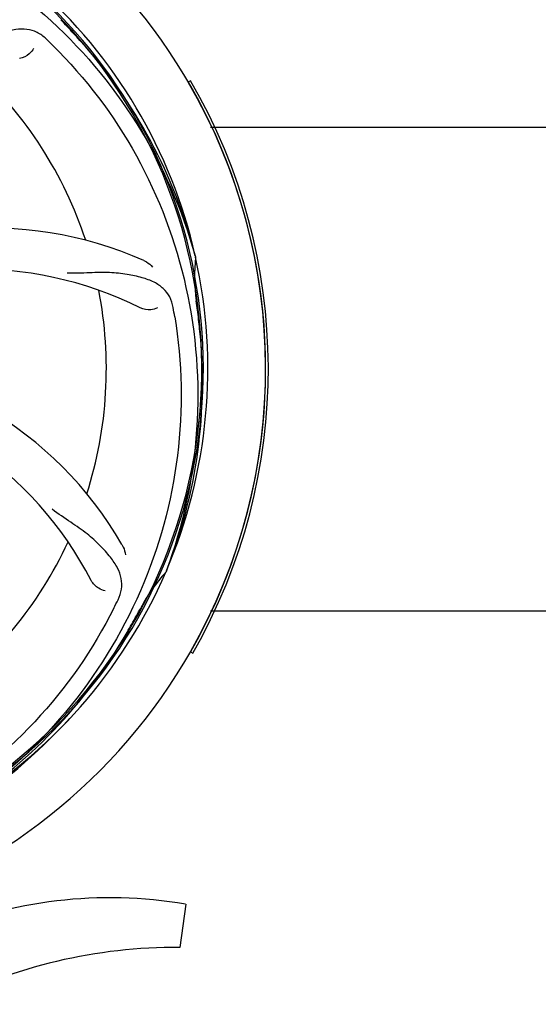
# Model space of a CAD drawing. Units: millimetres. Extents: x 14963 to 18482, y 9365 to 14234.
# Drawn here: x 16076 to 16172, y 10621 to 10804 of the extents above; entities that cross this region are included whole.
import ezdxf

# ---------------------------------------------------------------- set-up
doc = ezdxf.new("R2010")
doc.units = ezdxf.units.MM

msp = doc.modelspace()

# ---------------------------------------------------------------- linework, layer by layer
at = {"color": 7, "linetype": 'Continuous'}
for p, q in [((16107.69, 10792.9), (16107.26, 10792.65)), ((16111.4, 10784.3), (16194.92, 10784.3)), ((16108.54, 10760.35), (16108.61, 10760.12)), ((16103.17, 10701.73), (16103.09, 10701.51)), ((16111.4, 10694.3), (16194.92, 10694.3)), ((16107.66, 10686.65), (16108.09, 10686.4)), ((16106.77, 10639.67), (16105.69, 10631.61))]:
    msp.add_line(p, q, dxfattribs=at)
for centre, radius, start, end in [((16015.66, 10739.3), 106, 270.3322, 89.6678), ((16015.66, 10739.3), 94.39, 95.4616, 72.16), ((16015.66, 10739.3), 94.1, 94.5166, 71.215), ((16015.66, 10739.3), 95.24, 12.766, 48.6079), ((16015.66, 10739.3), 93.95, 42.6963, 43.7582), ((15826.66, 10564.94), 351.1, 42.1224, 42.6945), ((15973.3, 10689.32), 154.79, 45.3764, 46.0196), ((16016.88, 10737.02), 94.59, 14.28, 42.0931), ((16015.66, 10739.3), 76.34, 18.2607, 47.0406), ((16015.66, 10739.3), 106, 330.2183, 30.2183), ((16015.66, 10739.3), 106.5, 330.2183, 30.2183), ((16070.57, 10695.47), 70, 66.0566, 125.2752), ((16015.66, 10739.3), 95.24, 336.766, 12.6081), ((16142.9, 10756.64), 34.47, 174.2573, 187.7673), ((16067.49, 10688.9), 69, 63.4682, 120.0184), ((16015.66, 10739.3), 76.34, 342.2607, 11.0406), ((15952.01, 10723.76), 154.79, 9.3764, 10.0196), ((16015.66, 10739.3), 93.95, 6.6949, 7.7582), ((15760.19, 10709.32), 351.18, 6.1223, 6.6942), ((16015.31, 10736.73), 94.59, 338.28, 6.0919), ((16034.32, 10671.57), 70, 30.0577, 89.2752), ((16027.97, 10668.06), 69, 27.4683, 84.0184), ((16015.66, 10739.3), 76.34, 306.2607, 335.0406), ((16015.66, 10739.3), 95.24, 300.766, 336.6079), ((16128.79, 10678.54), 34.47, 138.2574, 151.7674), ((15955.04, 10764.14), 154.78, 333.3764, 334.0196), ((16015.66, 10739.3), 93.95, 330.6963, 331.7582), ((15791.43, 10865.17), 351.09, 330.1224, 330.6945), ((16013.86, 10737.43), 94.59, 302.28, 330.0931), ((16012.94, 10739.73), 97.49, 302.0313, 317.8021), ((16092.66, 10558.24), 82.64, 80.1721, 113.5863), ((16104.75, 10536.14), 95.47, 89.4362, 117.2134)]:
    msp.add_arc(centre, radius, start, end, dxfattribs=at)
for points, knots in [([(16033.98, 10827.01), (16042.48, 10825.72), (16059.31, 10820.6), (16081.43, 10806.02), (16098.8, 10785.52), (16106.11, 10768.97), (16108.54, 10760.35)], [0, 0, 0, 0, 0.244703, 0.492965, 0.744714, 1, 1, 1, 1]), ([(16080.79, 10800.7), (16080.29, 10801.18), (16079.19, 10802.01), (16077.19, 10802.6), (16075.02, 10802.5), (16072.67, 10801.81), (16070.07, 10800.63), (16067.78, 10799.31), (16065.86, 10797.96), (16063.8, 10796.33), (16062.2, 10795.06), (16061.05, 10794.28)], [0, 0, 0, 0, 0.09272, 0.179125, 0.271434, 0.378112, 0.503845, 0.649613, 0.729712, 0.814694, 1, 1, 1, 1]), ([(16078.45, 10798.94), (16078.26, 10798.56), (16077.53, 10797.72), (16076.52, 10797.16), (16075.86, 10797.05)], [0, 0, 0, 0, 0.388617, 1, 1, 1, 1]), ([(16082.03, 10799.49), (16088.15, 10793.45), (16098.76, 10779.42), (16108.09, 10754.62), (16110.09, 10727.82), (16106.28, 10710.14), (16103.17, 10701.73)], [0, 0, 0, 0, 0.244703, 0.492965, 0.744714, 1, 1, 1, 1]), ([(16098.98, 10759.44), (16099.15, 10759.37), (16099.75, 10759.06), (16100.3, 10758.62), (16100.62, 10758.25)], [0, 0, 0, 0, 0.271836, 1, 1, 1, 1]), ([(16104.44, 10750.69), (16104.32, 10751.38), (16103.92, 10752.69), (16102.65, 10754.34), (16100.83, 10755.54), (16098.52, 10756.36), (16095.73, 10756.93), (16093.1, 10757.22), (16090.76, 10757.25), (16088.13, 10757.14), (16086.09, 10757.06), (16084.7, 10757.1)], [0, 0, 0, 0, 0.092727, 0.179138, 0.271449, 0.378129, 0.50386, 0.649624, 0.729721, 0.8147, 1, 1, 1, 1]), ([(16101.51, 10750.64), (16101.14, 10750.44), (16100.05, 10750.19), (16098.91, 10750.34), (16098.31, 10750.64)], [0, 0, 0, 0, 0.388615, 1, 1, 1, 1]), ([(16104.73, 10748.98), (16106.13, 10740.5), (16106.47, 10722.91), (16099.44, 10697.37), (16085.31, 10674.51), (16071.83, 10662.45), (16064.38, 10657.47)], [0, 0, 0, 0, 0.244703, 0.492965, 0.744714, 1, 1, 1, 1]), ([(16094.18, 10696.33), (16094.48, 10696.96), (16094.93, 10698.26), (16094.88, 10700.35), (16094.1, 10702.38), (16092.71, 10704.41), (16090.78, 10706.52), (16088.81, 10708.3), (16086.93, 10709.7), (16084.73, 10711.16), (16083.03, 10712.3), (16081.94, 10713.17)], [0, 0, 0, 0, 0.092621, 0.17895, 0.271216, 0.377879, 0.503635, 0.649444, 0.729564, 0.814575, 1, 1, 1, 1]), ([(16094.9, 10706.63), (16095, 10706.46), (16095.3, 10705.86), (16095.49, 10705.19), (16095.54, 10704.69)], [0, 0, 0, 0, 0.271962, 1, 1, 1, 1]), ([(16091.78, 10698.02), (16091.36, 10698.07), (16090.33, 10698.51), (16089.5, 10699.3), (16089.19, 10699.89)], [0, 0, 0, 0, 0.388616, 1, 1, 1, 1]), ([(16093.41, 10694.78), (16089.56, 10687.1), (16079.49, 10672.67), (16058.79, 10656.13), (16033.92, 10645.95), (16015.93, 10644.11), (16006.97, 10644.46)], [0, 0, 0, 0, 0.244703, 0.492965, 0.744714, 1, 1, 1, 1])]:
    msp.add_open_spline(points, degree=3, knots=knots, dxfattribs=at)

doc.saveas('drawing.dxf')
